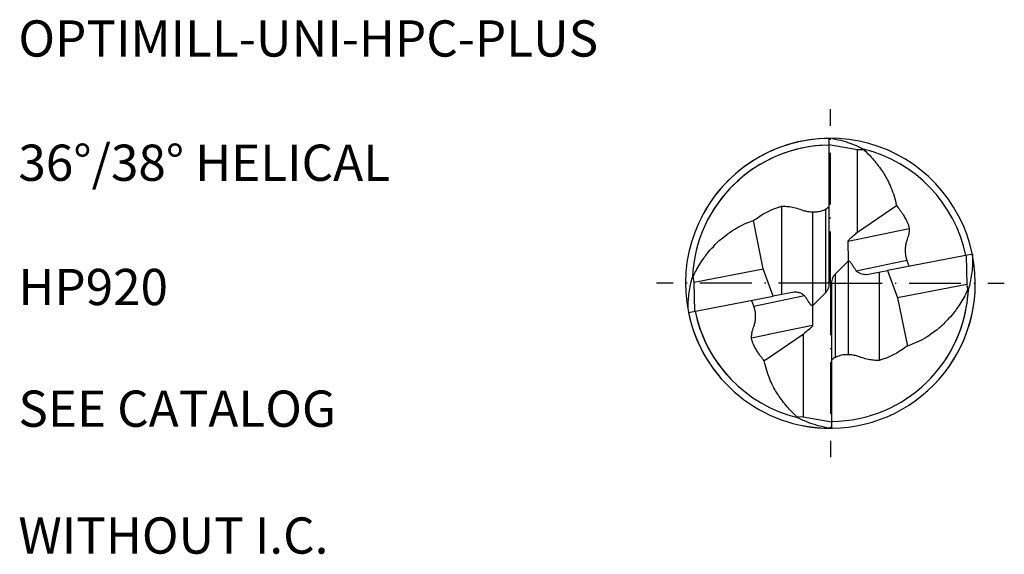
# Model space of a CAD drawing. Units: millimetres. Extents: x 0 to 1823, y -1 to 998.
# Drawn here: x 53 to 148, y 108 to 160 of the extents above; entities that cross this region are included whole.
import ezdxf
from ezdxf.enums import TextEntityAlignment as Align

# ---------------------------------------------------------------- set-up
doc = ezdxf.new("R2010")
doc.units = ezdxf.units.MM
doc.linetypes.add('GEN7A', pattern=[7.5, 5, -1.25, 0, -1.25])
for name, color, linetype in [('AM_0', 7, 'CONTINUOUS'), ('AM_4', 3, 'CONTINUOUS'), ('AM_6', 2, 'CONTINUOUS'), ('AM_7A', 4, 'GEN7A')]:
    doc.layers.add(name, color=color, linetype=linetype)
doc.styles.get("Standard").update_dxf_attribs({"font": 'ISOCP.SHX'})

msp = doc.modelspace()

# ---------------------------------------------------------------- linework, layer by layer
at = {"layer": 'AM_0'}
for p, q in [((131.2804, 148.3561), (131.2804, 134.3569)), ((131.2804, 147.7598), (134.0558, 147.2928)), ((134.0493, 139.2883), (134.0558, 147.2928)), ((134.0558, 147.2928), (134.6101, 147.2641)), ((134.0493, 139.2883), (137.8171, 141.8556)), ((124.9459, 135.7628), (123.998, 140.4147)), ((133.1725, 136.5266), (133.16, 138.4182)), ((145.1488, 137.1744), (136.9479, 135.6026)), ((144.536, 137.057), (144.6085, 134.2322)), ((131.8869, 135.2312), (133.1725, 136.5266)), ((118.2619, 134.4817), (124.9459, 135.7628)), ((125.9225, 133.1113), (124.9459, 135.7628)), ((134.9269, 135.2153), (136.9479, 135.6026)), ((136.9479, 135.6026), (137.9245, 132.9511)), ((118.1876, 134.9962), (118.1079, 134.9476)), ((118.2619, 134.4817), (118.1876, 134.9962)), ((118.3344, 131.6569), (118.2619, 134.4817)), ((131.59, 120.3578), (131.59, 134.3569)), ((144.6085, 134.2322), (140.416, 133.4286)), ((144.6085, 134.2322), (144.6828, 133.7177)), ((127.9435, 133.4986), (125.9225, 133.1113)), ((130.9835, 133.4827), (129.6979, 132.1873)), ((140.416, 133.4286), (137.9245, 132.9511)), ((144.6828, 133.7177), (144.7626, 133.7663)), ((117.7217, 131.5395), (125.9225, 133.1113)), ((137.9245, 132.9511), (138.8725, 128.2992)), ((129.6979, 132.1873), (129.7104, 130.2957)), ((128.8211, 129.4256), (125.3733, 127.0763)), ((128.8211, 129.4256), (128.8181, 125.6721)), ((125.3733, 127.0763), (125.0533, 126.8582)), ((128.8181, 125.6721), (128.8146, 121.4211)), ((128.2005, 121.4529), (128.2355, 121.4002)), ((128.8146, 121.4211), (128.2603, 121.4498)), ((131.59, 120.9541), (128.8146, 121.4211))]:
    msp.add_line(p, q, dxfattribs=at)
for radius, start, end in [(14, 90.633562, 219.994555), (13.3404, 90.664887, 177.462488), (14, 325.011478, 153.198027), (13.3404, 90.664887, 151.142296), (13.346, 11.647239, 76.127939), (14, 258.053127, 0), (13.3404, 270.664887, 357.462488), (13.3404, 327.07343, 357.462488), (14, 191.60999, 270), (13.346, 191.647239, 221.709831), (13.346, 191.647239, 256.127939)]:
    msp.add_arc((131.4352, 134.3569), radius, start, end, dxfattribs=at)
for points, knots in [([(131.6498, 148.3382), (131.8266, 148.3), (132.3189, 148.1936), (133.0905, 147.9961), (133.8314, 147.69), (134.324, 147.4866), (134.5354, 147.3698), (134.5823, 147.3434)], [0, 0, 0, 0, 2.9096665, 8.1013943, 12.772141, 15.7906633, 16.6559071, 16.6559071, 16.6559071, 16.6559071]), ([(134.6699, 147.261), (134.907, 147.0242), (135.4833, 146.4486), (136.2716, 145.4773), (136.8986, 144.4834), (137.3029, 143.5814), (137.6145, 142.7657), (137.7481, 142.1657), (137.8171, 141.8556)], [0, 0, 0, 0, 1.0048603, 2.4426456, 3.7435897, 4.5158817, 5.405538, 6.3572753, 6.3572753, 6.3572753, 6.3572753]), ([(123.998, 140.4147), (124.1172, 140.4949), (124.4116, 140.6929), (124.8694, 141.0227), (125.4187, 141.2947), (125.9059, 141.5437), (126.3508, 141.6765), (126.6846, 141.8134), (127.0678, 141.8062), (127.5144, 141.7675), (128.0661, 141.6378), (128.511, 141.5182), (128.8891, 141.3699), (129.2811, 141.2738), (129.7565, 141.2572), (130.2774, 141.2577), (130.7161, 141.4016), (131.0725, 141.561), (131.228, 141.6887), (131.2804, 141.7318)], [0, 0, 0, 0, 0.4313877, 1.0647794, 1.6879657, 2.2684021, 2.6993466, 3.0836832, 3.3325553, 3.8370041, 4.4299537, 5.0284964, 5.2167906, 5.6480153, 6.2303354, 6.6413886, 7.2010557, 7.5998174, 7.8028498, 7.8028498, 7.8028498, 7.8028498]), ([(137.8171, 141.8556), (138.0451, 141.5718), (138.3676, 141.1703), (138.7091, 140.5792), (138.9029, 140.1954), (139.0073, 139.8764), (139.0697, 139.6427), (139.0478, 139.3587), (139.0015, 139.0485), (138.9003, 138.7298), (138.787, 138.444), (138.7062, 138.0819), (138.6338, 137.597), (138.6746, 137.1062), (138.7913, 136.6549), (138.9096, 136.3142), (139.0164, 136.1021), (139.0637, 136.0081)], [0, 0, 0, 0, 1.0896543, 1.5409185, 2.0464758, 2.3745445, 2.5487243, 2.7659145, 3.219955, 3.4893277, 3.7667571, 4.1412927, 4.5989759, 5.2336811, 5.6003519, 5.9969153, 6.312243, 6.312243, 6.312243, 6.312243]), ([(118.1876, 134.9962), (118.2729, 135.1909), (118.5565, 135.8383), (119.0594, 136.5697), (119.6099, 137.3518), (120.1876, 137.9473), (120.8172, 138.6232), (121.6149, 139.2025), (122.39, 139.7421), (123.2293, 140.1292), (123.7659, 140.3285), (123.998, 140.4147)], [0, 0, 0, 0, 0.6369558, 2.1176995, 2.64839, 3.5038062, 4.6014979, 5.4109068, 6.4545371, 7.4295326, 8.1722897, 8.1722897, 8.1722897, 8.1722897]), ([(123.998, 140.4147), (124.1172, 140.4949), (124.2434, 140.5798), (124.3686, 140.6665), (124.3754, 140.6713)], [0, 0, 0, 0, 2.3123307, 2.4466365, 2.4466365, 2.4466365, 2.4466365]), ([(133.16, 138.4182), (133.1634, 138.4433), (133.1714, 138.5029), (133.2846, 138.623), (133.5246, 138.8365), (133.8064, 139.0659), (133.9986, 139.2419), (134.0493, 139.2883)], [0, 0, 0, 0, 0.0742081, 0.1766732, 0.476349, 1.0527639, 1.2589184, 1.2589184, 1.2589184, 1.2589184]), ([(145.1488, 137.1744), (145.1505, 137.1341), (145.1556, 137.0132), (145.1618, 136.8923), (145.166, 136.8118)], [0, 0, 0, 0, 0.12116793, 0.3630443, 0.3630443, 0.3630443, 0.3630443]), ([(145.166, 136.8118), (145.1663, 136.6019), (145.1675, 135.8856), (145.0499, 134.9246), (144.8645, 134.1279), (144.7801, 133.8283), (144.7626, 133.7663)], [0, 0, 0, 0, 0.6295825, 2.1484966, 2.8890424, 3.0822689, 3.0822689, 3.0822689, 3.0822689]), ([(131.59, 134.3569), (131.5889, 134.4499), (131.5867, 134.6255), (131.6622, 134.8787), (131.7511, 135.0887), (131.8496, 135.1921), (131.8869, 135.2312)], [0, 0, 0, 0, 0.27704087, 0.52328843, 0.78815412, 0.94934733, 0.94934733, 0.94934733, 0.94934733]), ([(117.7045, 131.9021), (117.7041, 132.112), (117.7029, 132.8283), (117.8205, 133.7893), (118.0059, 134.586), (118.0904, 134.8856), (118.1079, 134.9476)], [0, 0, 0, 0, 0.6295825, 2.1484966, 2.8890424, 3.0822689, 3.0822689, 3.0822689, 3.0822689]), ([(131.2804, 134.3569), (131.2815, 134.264), (131.2837, 134.0884), (131.2082, 133.8352), (131.1193, 133.6252), (131.0208, 133.5218), (130.9835, 133.4827)], [0, 0, 0, 0, 0.27704087, 0.52328843, 0.78815412, 0.94934733, 0.94934733, 0.94934733, 0.94934733]), ([(144.6828, 133.7177), (144.5975, 133.523), (144.3139, 132.8756), (143.811, 132.1442), (143.2606, 131.362), (142.6829, 130.7666), (142.1553, 130.2003), (141.7754, 129.8973), (141.6796, 129.8242)], [0, 0, 0, 0, 3.4142202, 11.3513244, 14.1959392, 18.781154, 24.6650169, 26.6023155, 26.6023155, 26.6023155, 26.6023155]), ([(125.0533, 126.8582), (124.8253, 127.1421), (124.5028, 127.5436), (124.1614, 128.1347), (123.9676, 128.5185), (123.8631, 128.8375), (123.8008, 129.0711), (123.8226, 129.3552), (123.869, 129.6654), (123.9701, 129.9841), (124.0834, 130.2699), (124.1643, 130.632), (124.2366, 131.1168), (124.1958, 131.6077), (124.0791, 132.059), (123.9608, 132.3997), (123.8541, 132.6118), (123.8068, 132.7058)], [0, 0, 0, 0, 1.0896543, 1.5409185, 2.0464758, 2.3745445, 2.5487243, 2.7659145, 3.219955, 3.4893277, 3.7667571, 4.1412927, 4.5989759, 5.2336811, 5.6003519, 5.9969153, 6.312243, 6.312243, 6.312243, 6.312243]), ([(129.7104, 130.2957), (129.7071, 130.2706), (129.6991, 130.211), (129.5858, 130.0909), (129.3459, 129.8774), (129.0641, 129.648), (128.8718, 129.4719), (128.8211, 129.4256)], [0, 0, 0, 0, 0.0742081, 0.1766732, 0.476349, 1.0527639, 1.2589184, 1.2589184, 1.2589184, 1.2589184]), ([(141.6796, 129.8242), (140.767, 129.1794), (140.3344, 128.9044), (139.6411, 128.5847), (139.1045, 128.3854), (138.8725, 128.2992)], [31.5788801, 31.5788801, 31.5788801, 31.5788801, 34.5977052, 39.8238904, 43.805228, 43.805228, 43.805228, 43.805228]), ([(138.8725, 128.2992), (138.7532, 128.219), (138.4588, 128.021), (138.001, 127.6912), (137.4518, 127.4192), (136.9646, 127.1702), (136.5196, 127.0374), (136.1858, 126.9005), (135.8026, 126.9077), (135.356, 126.9464), (134.8043, 127.0761), (134.3595, 127.1957), (133.9813, 127.3439), (133.5893, 127.4401), (133.114, 127.4567), (132.593, 127.4562), (132.1543, 127.3123), (131.7979, 127.1529), (131.6425, 127.0252), (131.59, 126.9821)], [0, 0, 0, 0, 0.4313877, 1.0647794, 1.6879657, 2.2684021, 2.6993466, 3.0836832, 3.3325553, 3.8370041, 4.4299537, 5.0284964, 5.2167906, 5.6480153, 6.2303354, 6.6413886, 7.2010557, 7.5998174, 7.8028498, 7.8028498, 7.8028498, 7.8028498]), ([(128.2005, 121.4529), (127.9634, 121.6897), (127.3871, 122.2653), (126.5989, 123.2366), (125.9718, 124.2305), (125.5676, 125.1325), (125.2559, 125.9482), (125.1224, 126.5482), (125.0533, 126.8582)], [0, 0, 0, 0, 1.0048603, 2.4426456, 3.7435897, 4.5158817, 5.405538, 6.3572753, 6.3572753, 6.3572753, 6.3572753]), ([(131.2206, 120.3757), (131.0438, 120.4139), (130.5515, 120.5203), (129.78, 120.7178), (129.039, 121.0239), (128.5464, 121.2272), (128.335, 121.3441), (128.2881, 121.3705)], [0, 0, 0, 0, 2.9096665, 8.1013943, 12.772141, 15.7906633, 16.6559071, 16.6559071, 16.6559071, 16.6559071]), ([(131.59, 120.3578), (131.5234, 120.3584), (131.4, 120.3596), (131.2772, 120.3706), (131.2206, 120.3757)], [0, 0, 0, 0, 0.19976788, 0.36995464, 0.36995464, 0.36995464, 0.36995464])]:
    msp.add_open_spline(points, degree=3, knots=knots, dxfattribs=at)
at = {"layer": 'AM_4'}
for p, q in [((126.7325, 133.2665), (126.7325, 141.7993)), ((129.6979, 141.2616), (129.6979, 135.3887)), ((130.9835, 133.4827), (130.9835, 141.5271)), ((133.16, 138.4182), (139.0572, 139.6558)), ((133.1725, 127.4523), (133.1725, 136.5266)), ((133.9389, 135.5659), (138.8171, 136.5896)), ((129.6979, 135.3887), (129.6979, 132.1873)), ((131.8869, 135.2312), (131.8869, 127.1868)), ((136.1379, 135.4474), (136.1379, 126.9146)), ((128.9315, 133.148), (124.0534, 132.1243)), ((125.5198, 129.4162), (123.8132, 129.0581)), ((129.7104, 130.2957), (125.471, 129.4059))]:
    msp.add_line(p, q, dxfattribs=at)
for centre, start, end in [((131.3, 134.289), 26.672199, 97.43784), ((131.5704, 134.4249), 206.672199, 277.43784)]:
    msp.add_arc(centre, 0.1513, start, end, dxfattribs=at)
for points in [[(133.1725, 136.5266), (133.2024, 136.5184), (133.2666, 136.5008), (133.3557, 136.4227), (133.4484, 136.2759), (133.5792, 136.0884), (133.7103, 135.8566), (133.8407, 135.6894), (133.9613, 135.5304), (134.1287, 135.4148), (134.3497, 135.2793), (134.6084, 135.2389), (134.8001, 135.2188), (134.9025, 135.2156), (134.9269, 135.2153)], [(129.6979, 132.1873), (129.668, 132.1955), (129.6038, 132.2131), (129.5148, 132.2912), (129.422, 132.4379), (129.2913, 132.6255), (129.1601, 132.8572), (129.0297, 133.0244), (128.9091, 133.1834), (128.7417, 133.2991), (128.5207, 133.4346), (128.262, 133.475), (128.0703, 133.4951), (127.9679, 133.4983), (127.9435, 133.4986)]]:
    msp.add_open_spline(points, degree=3, knots=[0, 0, 0, 0, 0.4940038, 1.0586589, 1.8481399, 3.2837883, 4.7351627, 6.118431, 6.6938618, 7.9298527, 9.3534539, 10.8188546, 12.0729504, 12.4641299, 12.4641299, 12.4641299, 12.4641299], dxfattribs=at)
at = {"layer": 'AM_7A'}
for q in [(131.4352, 151.1569), (114.6352, 134.3569), (148.2352, 134.3569), (131.4352, 117.5569)]:
    msp.add_line((131.4352, 134.3569), q, dxfattribs=at)

# ---------------------------------------------------------------- texts
at = {"layer": 'AM_6', "insert": (53, 124), "char_height": 3.5, "width": 43, "attachment_point": 1}
msp.add_mtext('SEE CATALOG', dxfattribs=at)
at = {"layer": 'AM_6'}
for tag, p in [('OPTIMILL-UNI-HPC-PLUS', (53, 158)), ('36°/38° HELICAL', (53, 146)), ('HP920', (53, 134)), ('WITHOUT I.C.', (53, 110))]:
    msp.add_attdef(tag, text='XXX', height=3.5, dxfattribs=at).set_placement(p, align=Align.MIDDLE_LEFT)

doc.saveas('drawing.dxf')
